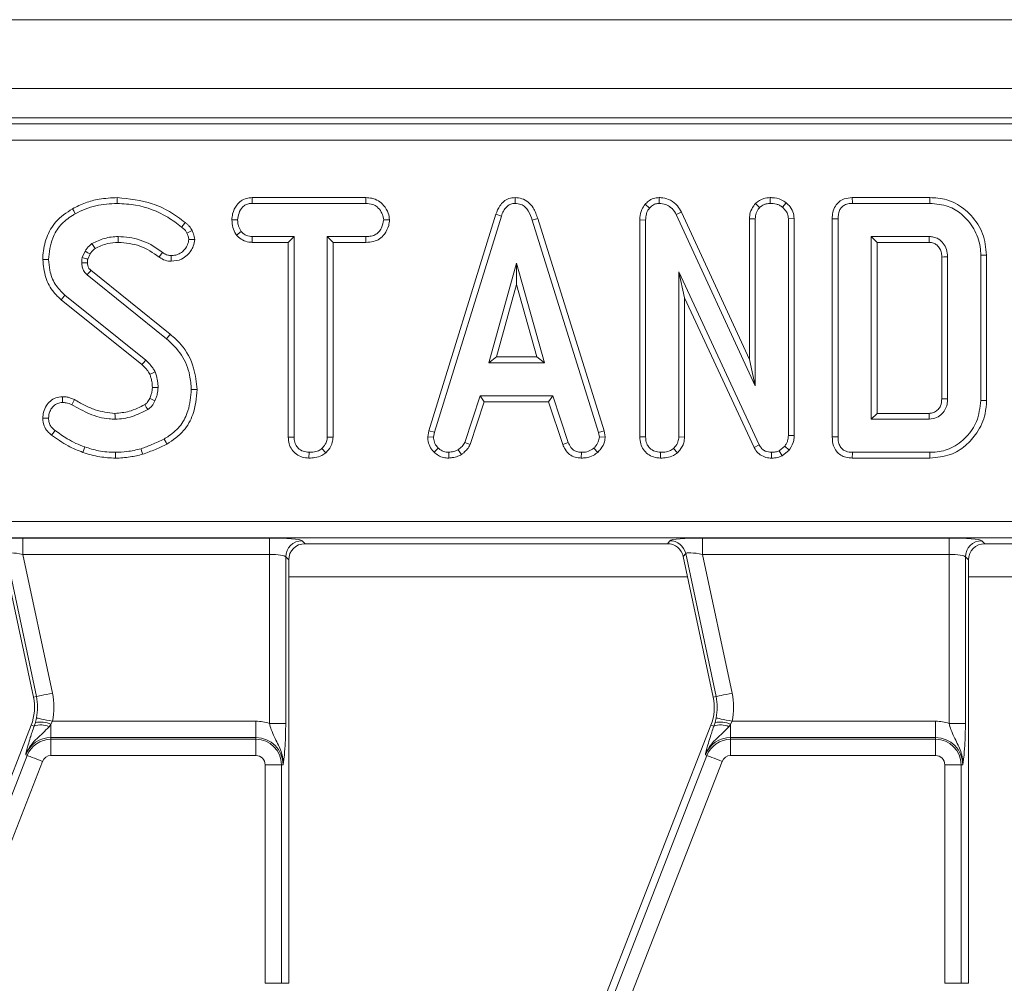
# Model space of a CAD drawing. Units: millimetres. Extents: x -492 to 5581, y -16 to 1848.
# Drawn here: x 604 to 664, y 618 to 677 of the extents above; entities that cross this region are included whole.
import ezdxf

# ---------------------------------------------------------------- set-up
doc = ezdxf.new("R2010")
doc.units = ezdxf.units.MM
doc.header["$LTSCALE"] = 5

msp = doc.modelspace()

# ---------------------------------------------------------------- linework, layer by layer
at = {"color": 7, "linetype": 'Continuous', "lineweight": 15}
for p, q in [((952.898, 676.719), (453.898, 676.719)), ((952.898, 672.519), (453.898, 672.519)), ((853.84, 670.719), (552.957, 670.719)), ((553.315, 670.361), (853.482, 670.361)), ((853.482, 669.365), (553.315, 669.365)), ((618.167, 665.853), (618.177, 665.5)), ((625.108, 665.853), (618.167, 665.853)), ((625.108, 665.853), (625.1, 665.5)), ((634.216, 665.854), (634.218, 665.5)), ((643.016, 665.853), (643.025, 665.5)), ((649.792, 665.853), (649.794, 665.5)), ((650.77, 665.544), (650.548, 665.269)), ((659.553, 665.853), (654.809, 665.853)), ((618.177, 665.5), (625.1, 665.5)), ((642.165, 665.449), (642.43, 665.215)), ((644.379, 664.973), (644.064, 664.813)), ((648.529, 655.961), (644.379, 664.973)), ((648.896, 665.495), (649.148, 665.244)), ((654.816, 665.5), (659.548, 665.5)), ((616.927, 664.489), (617.28, 664.487)), ((626.553, 664.488), (626.199, 664.487)), ((633.047, 664.84), (628.956, 651.613)), ((629.299, 651.53), (633.382, 664.728)), ((633.047, 664.84), (633.382, 664.728)), ((635.601, 664.569), (635.263, 664.468)), ((635.263, 664.468), (639.308, 651.517)), ((639.65, 651.604), (635.601, 664.569)), ((641.84, 664.491), (641.84, 651.237)), ((641.84, 664.491), (642.192, 664.484)), ((642.192, 651.242), (642.192, 664.484)), ((644.064, 664.813), (648.882, 654.352)), ((648.529, 664.564), (648.529, 655.961)), ((648.529, 664.564), (648.882, 664.557)), ((648.882, 654.352), (648.882, 664.557)), ((651.261, 664.571), (650.909, 664.56)), ((650.909, 664.56), (650.909, 651.324)), ((651.261, 651.318), (651.261, 664.571)), ((653.586, 664.561), (653.586, 651.237)), ((653.939, 651.242), (653.939, 664.557)), ((617.211, 663.559), (617.489, 663.781)), ((618.164, 663.121), (618.173, 663.473)), ((618.164, 663.121), (620.373, 663.121)), ((620.726, 663.473), (618.173, 663.473)), ((620.373, 663.121), (620.726, 663.473)), ((620.373, 663.121), (620.373, 651.228)), ((620.726, 651.232), (620.726, 663.473)), ((625.103, 663.473), (622.753, 663.473)), ((622.753, 663.473), (622.753, 651.232)), ((623.106, 663.121), (622.753, 663.473)), ((623.106, 663.121), (625.109, 663.121)), ((623.106, 651.223), (623.106, 663.121)), ((625.109, 663.121), (625.103, 663.473)), ((659.513, 663.473), (655.966, 663.473)), ((655.966, 663.473), (655.966, 652.325)), ((656.319, 663.121), (655.966, 663.473)), ((656.319, 663.121), (659.504, 663.121)), ((656.319, 652.677), (656.319, 663.121)), ((607.963, 662.59), (607.785, 662.194)), ((608.127, 662.094), (608.271, 662.414)), ((660.276, 662.226), (660.276, 653.571)), ((660.628, 653.566), (660.628, 662.232)), ((662.655, 662.34), (662.655, 653.459)), ((663.008, 653.455), (663.008, 662.343)), ((613.164, 657.511), (608.324, 661.412)), ((634.313, 661.852), (632.615, 655.771)), ((634.313, 660.54), (634.313, 661.852)), ((636.011, 655.771), (634.313, 661.852)), ((649.132, 650.747), (644.219, 661.323)), ((644.572, 659.727), (644.219, 661.323)), ((644.219, 661.323), (644.219, 651.235)), ((608.096, 661.142), (612.942, 657.237)), ((633.08, 656.123), (634.313, 660.54)), ((634.313, 660.54), (635.546, 656.123)), ((606.507, 659.619), (611.435, 655.655)), ((611.668, 655.92), (606.731, 659.891)), ((644.572, 659.727), (648.818, 650.586)), ((644.572, 651.226), (644.572, 659.727)), ((633.08, 656.123), (632.615, 655.771)), ((635.546, 656.123), (633.08, 656.123)), ((635.546, 656.123), (636.011, 655.771)), ((648.529, 655.961), (648.882, 654.352)), ((632.615, 655.771), (636.011, 655.771)), ((632.08, 653.744), (631.146, 650.903)), ((636.52, 653.744), (632.08, 653.744)), ((632.335, 653.391), (632.08, 653.744)), ((636.265, 653.391), (636.52, 653.744)), ((637.455, 650.906), (636.52, 653.744)), ((631.474, 650.772), (632.335, 653.391)), ((632.335, 653.391), (636.265, 653.391)), ((636.265, 653.391), (637.126, 650.775)), ((656.319, 652.677), (655.966, 652.325)), ((655.966, 652.325), (659.513, 652.325)), ((659.503, 652.677), (656.319, 652.677)), ((620.373, 651.228), (620.726, 651.232)), ((623.106, 651.223), (622.753, 651.232)), ((628.956, 651.613), (628.891, 651.251)), ((628.891, 651.251), (629.245, 651.229)), ((628.956, 651.613), (629.299, 651.53)), ((629.245, 651.229), (629.299, 651.53)), ((639.65, 651.604), (639.308, 651.517)), ((639.308, 651.517), (639.365, 651.229)), ((639.72, 651.252), (639.365, 651.229)), ((639.72, 651.252), (639.65, 651.604)), ((641.84, 651.237), (642.192, 651.242)), ((644.572, 651.226), (644.219, 651.235)), ((651.261, 651.318), (650.909, 651.324)), ((622.664, 650.269), (622.424, 650.529)), ((629.288, 650.304), (629.53, 650.561)), ((631.474, 650.772), (631.146, 650.903)), ((637.126, 650.775), (637.455, 650.906)), ((639.265, 650.294), (639.026, 650.554)), ((644.134, 650.269), (643.893, 650.529)), ((648.818, 650.586), (649.132, 650.747)), ((650.69, 650.668), (650.351, 650.396)), ((650.953, 650.427), (650.69, 650.668)), ((621.636, 649.945), (621.638, 650.298)), ((630.184, 649.944), (630.167, 650.298)), ((630.945, 650.159), (630.747, 650.453)), ((638.262, 649.945), (638.269, 650.298)), ((643.102, 649.945), (643.105, 650.298)), ((649.877, 649.945), (649.882, 650.298)), ((650.534, 650.09), (650.351, 650.396)), ((650.534, 650.09), (650.953, 650.427)), ((654.809, 649.945), (659.553, 649.945)), ((659.548, 650.298), (654.816, 650.298)), ((556.001, 646.073), (850.796, 646.073)), ((850.796, 645.077), (556.001, 645.077)), ((604.168, 645.061), (619.22, 645.061)), ((604.168, 644.065), (604.168, 645.061)), ((619.22, 644.065), (619.22, 645.061)), ((621.212, 644.902), (621.395, 644.719)), ((621.395, 644.719), (643.517, 644.719)), ((643.517, 644.719), (643.665, 644.902)), ((645.668, 645.061), (660.72, 645.061)), ((645.668, 644.065), (645.668, 645.061)), ((660.72, 644.065), (660.72, 645.061)), ((662.712, 644.902), (662.895, 644.719)), ((662.895, 644.719), (685.017, 644.719)), ((602.991, 643.93), (604.816, 635.348)), ((604.994, 635.386), (603.139, 644.113)), ((619.22, 644.065), (604.168, 644.065)), ((604.168, 644.065), (605.969, 635.593)), ((619.22, 633.743), (619.22, 644.065)), ((620.216, 643.905), (620.216, 633.743)), ((620.398, 643.723), (620.216, 643.905)), ((644.639, 644.113), (644.491, 643.93)), ((644.491, 643.93), (646.316, 635.348)), ((646.494, 635.386), (644.639, 644.113)), ((660.72, 644.065), (645.668, 644.065)), ((645.668, 644.065), (647.469, 635.593)), ((660.72, 633.743), (660.72, 644.065)), ((661.716, 643.905), (661.716, 633.743)), ((661.898, 643.723), (661.716, 643.905)), ((620.398, 617.869), (620.398, 643.723)), ((661.898, 617.869), (661.898, 643.723)), ((620.398, 642.695), (644.754, 642.695)), ((661.898, 642.695), (686.254, 642.695)), ((604.994, 635.386), (604.816, 635.348)), ((646.494, 635.386), (646.316, 635.348)), ((604.856, 633.566), (604.929, 633.799)), ((604.929, 633.799), (604.997, 634.076)), ((605.883, 633.691), (605.768, 633.537)), ((605.972, 633.873), (605.883, 633.691)), ((605.883, 633.691), (605.883, 632.877)), ((605.972, 633.873), (618.398, 633.873)), ((618.398, 632.877), (618.398, 633.873)), ((620.216, 633.743), (619.22, 633.743)), ((646.356, 633.566), (646.429, 633.799)), ((646.429, 633.799), (646.497, 634.076)), ((647.383, 633.691), (647.268, 633.537)), ((647.472, 633.873), (647.383, 633.691)), ((647.383, 633.691), (647.383, 632.877)), ((647.472, 633.873), (659.898, 633.873)), ((659.898, 632.877), (659.898, 633.873)), ((661.716, 633.743), (660.72, 633.743)), ((604.677, 633.636), (589.344, 594.227)), ((604.856, 633.566), (604.677, 633.636)), ((646.177, 633.636), (630.844, 594.227)), ((646.356, 633.566), (646.177, 633.636)), ((605.883, 632.774), (605.883, 632.877)), ((618.398, 632.877), (605.883, 632.877)), ((605.883, 631.778), (605.883, 632.774)), ((605.883, 632.774), (618.398, 632.774)), ((618.398, 632.774), (618.398, 632.877)), ((618.398, 631.778), (618.398, 632.774)), ((647.383, 632.774), (647.383, 632.877)), ((659.898, 632.877), (647.383, 632.877)), ((647.383, 631.778), (647.383, 632.774)), ((647.383, 632.774), (659.898, 632.774)), ((659.898, 632.774), (659.898, 632.877)), ((659.898, 631.778), (659.898, 632.774)), ((589.312, 592.917), (604.433, 631.783)), ((605.362, 631.422), (590.24, 592.556)), ((604.433, 631.783), (604.338, 631.82)), ((618.398, 631.778), (605.883, 631.778)), ((630.812, 592.917), (645.933, 631.783)), ((646.862, 631.422), (631.74, 592.556)), ((645.933, 631.783), (645.838, 631.82)), ((659.898, 631.778), (647.383, 631.778)), ((618.957, 617.869), (618.957, 631.219)), ((619.953, 631.219), (618.957, 631.219)), ((619.953, 631.219), (619.953, 617.869)), ((619.953, 631.219), (620.056, 631.219)), ((660.457, 617.869), (660.457, 631.219)), ((661.453, 631.219), (660.457, 631.219)), ((661.453, 631.219), (661.453, 617.869)), ((661.453, 631.219), (661.556, 631.219)), ((619.953, 617.869), (618.957, 617.869)), ((619.953, 617.869), (620.398, 617.869)), ((661.453, 617.869), (660.457, 617.869)), ((661.453, 617.869), (661.898, 617.869))]:
    msp.add_line(p, q, dxfattribs=at)
at = {"color": 7, "linetype": 'Continuous', "lineweight": 15, "flags": 128}
for points in [[(609.933, 665.853), (609.933, 665.772), (609.933, 665.656), (609.933, 665.5)], [(654.809, 665.853), (654.811, 665.756), (654.814, 665.628), (654.816, 665.5)], [(659.553, 665.853), (659.552, 665.772), (659.55, 665.656), (659.548, 665.5)], [(607.197, 665.176), (607.274, 665.037), (607.367, 664.867)], [(614.082, 664.331), (613.967, 664.188), (613.86, 664.056)], [(653.586, 664.561), (653.683, 664.56), (653.811, 664.558), (653.939, 664.557)], [(614.498, 663.842), (614.333, 663.763), (614.18, 663.689)], [(609.991, 663.121), (609.99, 663.232), (609.99, 663.353), (609.99, 663.473)], [(614.658, 663.289), (614.561, 663.288), (614.432, 663.287), (614.304, 663.287)], [(659.504, 663.121), (659.507, 663.246), (659.513, 663.473)], [(608.271, 662.414), (608.141, 662.488), (607.963, 662.59)], [(608.572, 662.741), (608.494, 662.868), (608.387, 663.043)], [(612.493, 662.221), (612.56, 662.315), (612.629, 662.411), (612.698, 662.507)], [(605.383, 662.071), (605.542, 662.071), (605.736, 662.07)], [(613.225, 661.964), (613.225, 662.072), (613.226, 662.195), (613.227, 662.317)], [(660.276, 662.226), (660.4, 662.228), (660.628, 662.232)], [(663.008, 662.343), (662.927, 662.342), (662.81, 662.341), (662.655, 662.34)], [(608.116, 661.882), (608.067, 661.88), (607.915, 661.875), (607.763, 661.871)], [(606.507, 659.619), (606.608, 659.741), (606.731, 659.891)], [(613.164, 657.511), (613.113, 657.448), (613.039, 657.358), (612.942, 657.237)], [(611.435, 655.655), (611.518, 655.749), (611.668, 655.92)], [(611.917, 655.063), (612.033, 655.113), (612.242, 655.204)], [(612.073, 654.262), (612.19, 654.263), (612.308, 654.265), (612.425, 654.266)], [(614.805, 654.132), (614.647, 654.131), (614.452, 654.13)], [(606.581, 653.691), (606.582, 653.587), (606.584, 653.463), (606.585, 653.338)], [(607.31, 653.519), (607.253, 653.407), (607.149, 653.205)], [(611.912, 653.581), (611.971, 653.554), (612.102, 653.494), (612.232, 653.433)], [(660.276, 653.571), (660.395, 653.57), (660.512, 653.568), (660.628, 653.566)], [(663.008, 653.455), (662.849, 653.456), (662.655, 653.459)], [(605.383, 652.382), (605.487, 652.383), (605.612, 652.384), (605.736, 652.385)], [(609.791, 652.678), (609.794, 652.519), (609.797, 652.325)], [(659.503, 652.677), (659.507, 652.558), (659.51, 652.441), (659.513, 652.325)], [(605.922, 651.348), (605.999, 651.452), (606.132, 651.631)], [(612.962, 650.8), (612.909, 650.894), (612.85, 651.001), (612.79, 651.109)], [(653.586, 651.237), (653.687, 651.239), (653.813, 651.24), (653.939, 651.242)], [(607.837, 650.294), (607.889, 650.444), (607.953, 650.627)], [(611.481, 650.178), (611.451, 650.281), (611.415, 650.398), (611.38, 650.516)], [(609.827, 649.945), (609.827, 650.062), (609.828, 650.18), (609.828, 650.298)], [(654.809, 649.945), (654.811, 650.046), (654.814, 650.172), (654.816, 650.298)], [(659.553, 649.945), (659.551, 650.104), (659.548, 650.298)], [(605.969, 635.593), (605.788, 635.554), (605.614, 635.517), (605.452, 635.483), (605.308, 635.452), (605.186, 635.426), (605.091, 635.406), (605.027, 635.392), (604.994, 635.386)], [(647.469, 635.593), (647.288, 635.554), (647.114, 635.517), (646.952, 635.483), (646.808, 635.452), (646.686, 635.426), (646.591, 635.406), (646.527, 635.392), (646.494, 635.386)], [(605.972, 633.873), (605.792, 633.91), (605.617, 633.947), (605.455, 633.98), (605.311, 634.01), (605.189, 634.036), (605.094, 634.056), (605.029, 634.069), (604.997, 634.076)], [(647.472, 633.873), (647.292, 633.91), (647.117, 633.947), (646.955, 633.98), (646.811, 634.01), (646.689, 634.036), (646.594, 634.056), (646.529, 634.069), (646.497, 634.076)], [(605.362, 631.422), (605.19, 631.489), (605.024, 631.553), (604.87, 631.613), (604.732, 631.667), (604.616, 631.712), (604.526, 631.747), (604.464, 631.771), (604.433, 631.783)], [(646.862, 631.422), (646.69, 631.489), (646.524, 631.553), (646.37, 631.613), (646.232, 631.667), (646.116, 631.712), (646.026, 631.747), (645.964, 631.771), (645.933, 631.783)]]:
    msp.add_lwpolyline(points, dxfattribs=at)
at = {"color": 7, "linetype": 'Continuous', "lineweight": 15}
for centre, radius, start, end in [((837.539, 467.404), 300.297, 139.75543, 139.82273), ((387.275, 520.479), 260.663, 30.53375, 30.61137), ((621.221, 643.897), 1.005, 90.50842, 179.49158), ((643.658, 643.897), 1.005, 12.39376, 89.60624), ((662.721, 643.897), 1.005, 90.508, 179.492), ((601.881, 634.724), 4.179, 348.25112, 12), ((643.381, 634.724), 4.179, 348.25112, 12), ((601.881, 634.724), 3, 338.74005, 12), ((601.881, 634.724), 3.183, 348.25112, 12), ((643.381, 634.724), 3, 338.74005, 12), ((643.381, 634.724), 3.183, 348.25112, 12), ((605.282, 632.583), 1.071, 62.98489, 113.39119), ((605.216, 632.057), 1.765, 67.79445, 99.3311), ((618.398, 631.219), 2.654, 71.97472, 90), ((646.782, 632.583), 1.071, 62.98495, 113.39113), ((646.716, 632.057), 1.765, 67.79436, 99.33115), ((659.898, 631.219), 2.654, 71.97472, 90), ((605.883, 631.219), 1.658, 90, 158.74005), ((605.883, 631.219), 1.555, 90, 158.74005), ((618.398, 631.219), 1.658, 0, 90), ((618.398, 631.219), 1.555, 0, 90), ((647.383, 631.219), 1.658, 90, 158.74005), ((647.383, 631.219), 1.555, 90, 158.74005), ((659.898, 631.219), 1.658, 0, 90), ((659.898, 631.219), 1.555, 0, 90), ((605.883, 631.219), 0.559, 90, 158.74005), ((618.398, 631.219), 0.559, 0, 90), ((647.383, 631.219), 0.559, 90, 158.74005), ((659.898, 631.219), 0.559, 0, 90)]:
    msp.add_arc(centre, radius, start, end, dxfattribs=at)
for centre, major_axis, ratio, start_param, end_param in [((604.205, 644.886), (2.045, -0.003), 0.085548, 1.589118, 3.072648), ((619.22, 644.886), (2, 0), 0.087489, 0.087266, 1.570796), ((621.402, 643.715), (-0.712, 0.712), 0.992433, 5.501585, 7.064785), ((643.511, 643.715), (-0.633, -0.782), 0.993723, 2.463992, 3.819193), ((645.705, 644.886), (2.045, -0.003), 0.085548, 1.589118, 3.072648), ((660.72, 644.886), (2, 0), 0.087489, 0.087266, 1.570796), ((662.902, 643.715), (-0.712, 0.712), 0.992433, 5.501585, 7.064785), ((604.205, 643.89), (1.067, -0.219), 0.150866, 1.636615, 3.120145), ((619.22, 643.89), (1, 0), 0.174977, 0.087266, 1.570796), ((645.705, 643.89), (1.067, -0.219), 0.150866, 1.636615, 3.120145), ((660.72, 643.89), (1, 0), 0.174977, 0.087266, 1.570796)]:
    msp.add_ellipse(centre, major_axis=major_axis, ratio=ratio, start_param=start_param, end_param=end_param, dxfattribs=at)
for points, knots in [([(609.933, 665.853), (609.561, 665.835), (608.901, 665.802), (607.976, 665.558), (607.457, 665.304), (607.197, 665.176)], [0, 0, 0, 0, 0.391638, 0.695023, 1, 1, 1, 1]), ([(614.082, 664.331), (613.768, 664.564), (613.146, 665.027), (611.769, 665.661), (610.659, 665.777), (609.933, 665.853)], [0, 0, 0, 0, 0.2607496, 0.5169112, 1, 1, 1, 1]), ([(618.167, 665.853), (618.049, 665.844), (617.811, 665.827), (617.476, 665.672), (617.168, 665.351), (616.964, 664.938), (616.937, 664.614), (616.927, 664.489)], [0, 0, 0, 0, 0.172788, 0.348441, 0.524715, 0.817632, 1, 1, 1, 1]), ([(626.553, 664.488), (626.535, 664.63), (626.496, 664.955), (626.234, 665.357), (625.892, 665.678), (625.501, 665.829), (625.234, 665.845), (625.108, 665.853)], [0, 0, 0, 0, 0.19401, 0.44262, 0.63517, 0.828042, 1, 1, 1, 1]), ([(634.216, 665.854), (634.09, 665.842), (633.842, 665.819), (633.519, 665.626), (633.23, 665.304), (633.117, 665.016), (633.047, 664.84)], [0, 0, 0, 0, 0.227846, 0.445003, 0.661229, 1, 1, 1, 1]), ([(635.601, 664.569), (635.523, 664.8), (635.397, 665.172), (635.044, 665.591), (634.653, 665.815), (634.359, 665.847), (634.217, 665.854), (634.216, 665.854)], [0, 0, 0, 0, 0.354566, 0.572186, 0.790742, 0.999481, 1, 1, 1, 1]), ([(643.016, 665.853), (642.9, 665.843), (642.664, 665.822), (642.371, 665.662), (642.226, 665.512), (642.165, 665.449)], [0, 0, 0, 0, 0.357207, 0.72672, 1, 1, 1, 1]), ([(644.379, 664.973), (644.303, 665.101), (644.134, 665.388), (643.742, 665.707), (643.332, 665.844), (643.095, 665.851), (643.016, 665.853)], [0, 0, 0, 0, 0.2599581, 0.5831297, 0.8622488, 1, 1, 1, 1]), ([(649.792, 665.853), (649.66, 665.843), (649.339, 665.818), (649.058, 665.623), (648.904, 665.5), (648.896, 665.495)], [0, 0, 0, 0, 0.398724, 0.971739, 1, 1, 1, 1]), ([(650.77, 665.544), (650.675, 665.608), (650.417, 665.782), (650.062, 665.842), (649.83, 665.852), (649.792, 665.853)], [0, 0, 0, 0, 0.328408, 0.890674, 1, 1, 1, 1]), ([(651.261, 664.571), (651.245, 664.714), (651.212, 665.007), (650.999, 665.33), (650.83, 665.488), (650.77, 665.544)], [0, 0, 0, 0, 0.380447, 0.779975, 1, 1, 1, 1]), ([(654.809, 665.853), (654.637, 665.839), (654.349, 665.815), (653.988, 665.617), (653.743, 665.33), (653.604, 664.961), (653.592, 664.691), (653.586, 664.561)], [0, 0, 0, 0, 0.254579, 0.426054, 0.598321, 0.806485, 1, 1, 1, 1]), ([(663.008, 662.343), (662.96, 662.789), (662.866, 663.673), (662.13, 664.784), (661.169, 665.556), (660.243, 665.828), (659.716, 665.847), (659.553, 665.853)], [0, 0, 0, 0, 0.243691, 0.482741, 0.710169, 0.910355, 1, 1, 1, 1]), ([(607.197, 665.176), (606.83, 664.934), (606.15, 664.485), (605.573, 663.43), (605.397, 662.616), (605.386, 662.161), (605.383, 662.071)], [0, 0, 0, 0, 0.345147, 0.638082, 0.928818, 1, 1, 1, 1]), ([(607.367, 664.867), (607.567, 664.967), (607.968, 665.168), (608.823, 665.43), (609.49, 665.473), (609.933, 665.5)], [0, 0, 0, 0, 0.251422, 0.503451, 1, 1, 1, 1]), ([(609.933, 665.5), (610.307, 665.478), (611.379, 665.413), (612.747, 664.89), (613.583, 664.264), (613.86, 664.056)], [0, 0, 0, 0, 0.26422, 0.755971, 1, 1, 1, 1]), ([(617.28, 664.487), (617.299, 664.628), (617.336, 664.911), (617.523, 665.239), (617.763, 665.423), (617.975, 665.49), (618.114, 665.497), (618.177, 665.5)], [0, 0, 0, 0, 0.283184, 0.566077, 0.721578, 0.876181, 1, 1, 1, 1]), ([(625.1, 665.5), (625.248, 665.49), (625.497, 665.472), (625.836, 665.277), (626.046, 665), (626.18, 664.72), (626.194, 664.549), (626.199, 664.487)], [0, 0, 0, 0, 0.265189, 0.448, 0.689715, 0.887147, 1, 1, 1, 1]), ([(633.382, 664.728), (633.421, 664.831), (633.498, 665.038), (633.674, 665.288), (633.898, 665.448), (634.083, 665.493), (634.19, 665.499), (634.218, 665.5)], [0, 0, 0, 0, 0.269928, 0.542196, 0.736491, 0.931499, 1, 1, 1, 1]), ([(634.218, 665.5), (634.34, 665.489), (634.565, 665.467), (634.844, 665.285), (635.1, 664.961), (635.198, 664.666), (635.263, 664.468)], [0, 0, 0, 0, 0.229182, 0.419472, 0.609695, 1, 1, 1, 1]), ([(642.165, 665.449), (642.09, 665.347), (641.912, 665.106), (641.85, 664.755), (641.842, 664.538), (641.84, 664.491)], [0, 0, 0, 0, 0.366157, 0.862208, 1, 1, 1, 1]), ([(642.192, 664.484), (642.201, 664.608), (642.213, 664.799), (642.3, 665.05), (642.386, 665.159), (642.43, 665.215)], [0, 0, 0, 0, 0.472983, 0.728928, 1, 1, 1, 1]), ([(642.43, 665.215), (642.503, 665.291), (642.637, 665.428), (642.864, 665.489), (642.987, 665.498), (643.025, 665.5)], [0, 0, 0, 0, 0.456278, 0.830485, 1, 1, 1, 1]), ([(643.025, 665.5), (643.161, 665.487), (643.411, 665.463), (643.764, 665.254), (643.954, 665.011), (644.046, 664.846), (644.064, 664.813)], [0, 0, 0, 0, 0.307423, 0.568817, 0.91326, 1, 1, 1, 1]), ([(648.896, 665.495), (648.86, 665.449), (648.726, 665.282), (648.565, 664.971), (648.54, 664.69), (648.529, 664.564)], [0, 0, 0, 0, 0.173002, 0.631143, 1, 1, 1, 1]), ([(648.882, 664.557), (648.894, 664.675), (648.919, 664.912), (649.057, 665.129), (649.139, 665.233), (649.148, 665.244)], [0, 0, 0, 0, 0.470494, 0.942568, 1, 1, 1, 1]), ([(649.148, 665.244), (649.237, 665.312), (649.375, 665.418), (649.604, 665.49), (649.73, 665.497), (649.794, 665.5)], [0, 0, 0, 0, 0.4708976, 0.7294252, 1, 1, 1, 1]), ([(649.794, 665.5), (649.922, 665.492), (650.118, 665.48), (650.373, 665.389), (650.489, 665.31), (650.548, 665.269)], [0, 0, 0, 0, 0.4775536, 0.7334, 1, 1, 1, 1]), ([(650.548, 665.269), (650.638, 665.18), (650.796, 665.023), (650.897, 664.759), (650.905, 664.612), (650.909, 664.56)], [0, 0, 0, 0, 0.459671, 0.809994, 1, 1, 1, 1]), ([(653.939, 664.557), (653.951, 664.732), (653.967, 664.984), (654.14, 665.269), (654.345, 665.42), (654.582, 665.491), (654.748, 665.498), (654.816, 665.5)], [0, 0, 0, 0, 0.351612, 0.50629, 0.662048, 0.860301, 1, 1, 1, 1]), ([(659.548, 665.5), (659.93, 665.467), (660.625, 665.406), (661.574, 664.835), (662.28, 663.98), (662.627, 663.067), (662.649, 662.506), (662.655, 662.34)], [0, 0, 0, 0, 0.230838, 0.421044, 0.657823, 0.89852, 1, 1, 1, 1]), ([(605.736, 662.07), (605.783, 662.517), (605.861, 663.276), (606.432, 664.209), (606.983, 664.638), (607.308, 664.832), (607.367, 664.867)], [0, 0, 0, 0, 0.391561, 0.665722, 0.939168, 1, 1, 1, 1]), ([(614.498, 663.842), (614.447, 663.932), (614.368, 664.072), (614.213, 664.224), (614.125, 664.295), (614.082, 664.331)], [0, 0, 0, 0, 0.477146, 0.737835, 1, 1, 1, 1]), ([(616.927, 664.489), (616.939, 664.334), (616.963, 664.032), (617.105, 663.729), (617.197, 663.582), (617.211, 663.559)], [0, 0, 0, 0, 0.470435, 0.917305, 1, 1, 1, 1]), ([(617.489, 663.781), (617.432, 663.886), (617.345, 664.048), (617.287, 664.292), (617.283, 664.421), (617.28, 664.487)], [0, 0, 0, 0, 0.479635, 0.736829, 1, 1, 1, 1]), ([(626.199, 664.487), (626.165, 664.323), (626.109, 664.05), (625.907, 663.738), (625.651, 663.554), (625.376, 663.483), (625.183, 663.476), (625.103, 663.473)], [0, 0, 0, 0, 0.298916, 0.498222, 0.653228, 0.855914, 1, 1, 1, 1]), ([(625.109, 663.121), (625.267, 663.129), (625.559, 663.145), (625.964, 663.315), (626.298, 663.655), (626.506, 664.067), (626.541, 664.377), (626.553, 664.488)], [0, 0, 0, 0, 0.212529, 0.3949, 0.578554, 0.849789, 1, 1, 1, 1]), ([(613.86, 664.056), (613.901, 664.023), (613.984, 663.956), (614.101, 663.839), (614.153, 663.739), (614.18, 663.689)], [0, 0, 0, 0, 0.319018, 0.652727, 1, 1, 1, 1]), ([(614.658, 663.289), (614.652, 663.35), (614.639, 663.469), (614.591, 663.657), (614.531, 663.776), (614.498, 663.842)], [0, 0, 0, 0, 0.315831, 0.616901, 1, 1, 1, 1]), ([(618.173, 663.473), (618.054, 663.484), (617.815, 663.506), (617.601, 663.669), (617.503, 663.767), (617.489, 663.781)], [0, 0, 0, 0, 0.458262, 0.922472, 1, 1, 1, 1]), ([(609.99, 663.473), (609.849, 663.468), (609.566, 663.458), (609.016, 663.339), (608.638, 663.161), (608.387, 663.043)], [0, 0, 0, 0, 0.252794, 0.506211, 1, 1, 1, 1]), ([(608.572, 662.741), (608.69, 662.801), (608.934, 662.925), (609.408, 663.079), (609.77, 663.105), (609.991, 663.121)], [0, 0, 0, 0, 0.268082, 0.55437, 1, 1, 1, 1]), ([(612.698, 662.507), (612.461, 662.674), (611.844, 663.108), (610.895, 663.432), (610.211, 663.463), (609.99, 663.473)], [0, 0, 0, 0, 0.296988, 0.773447, 1, 1, 1, 1]), ([(609.991, 663.121), (610.445, 663.079), (611.357, 662.997), (612.113, 662.48), (612.493, 662.221)], [0, 0, 0, 0, 0.498231, 1, 1, 1, 1]), ([(613.225, 661.964), (613.444, 661.987), (613.809, 662.024), (614.279, 662.38), (614.582, 662.8), (614.637, 663.153), (614.658, 663.289)], [0, 0, 0, 0, 0.301851, 0.502535, 0.808714, 1, 1, 1, 1]), ([(614.304, 663.287), (614.283, 663.181), (614.227, 662.899), (613.98, 662.575), (613.653, 662.374), (613.41, 662.325), (613.269, 662.319), (613.227, 662.317)], [0, 0, 0, 0, 0.202108, 0.540747, 0.731212, 0.92066, 1, 1, 1, 1]), ([(614.18, 663.689), (614.212, 663.627), (614.261, 663.533), (614.292, 663.394), (614.3, 663.323), (614.304, 663.287)], [0, 0, 0, 0, 0.48904, 0.742708, 1, 1, 1, 1]), ([(617.211, 663.559), (617.251, 663.52), (617.385, 663.384), (617.662, 663.196), (617.965, 663.13), (618.133, 663.122), (618.164, 663.121)], [0, 0, 0, 0, 0.155618, 0.53325, 0.911731, 1, 1, 1, 1]), ([(659.504, 663.121), (659.594, 663.115), (659.761, 663.105), (659.992, 662.957), (660.169, 662.746), (660.265, 662.481), (660.272, 662.306), (660.276, 662.226)], [0, 0, 0, 0, 0.200675, 0.373807, 0.603921, 0.818223, 1, 1, 1, 1]), ([(660.628, 662.232), (660.616, 662.388), (660.593, 662.681), (660.382, 663.067), (660.1, 663.328), (659.791, 663.459), (659.599, 663.469), (659.513, 663.473)], [0, 0, 0, 0, 0.250014, 0.470817, 0.691607, 0.861783, 1, 1, 1, 1]), ([(608.387, 663.043), (608.325, 662.996), (608.21, 662.909), (608.076, 662.749), (608.001, 662.643), (607.963, 662.59)], [0, 0, 0, 0, 0.374629, 0.685825, 1, 1, 1, 1]), ([(608.271, 662.414), (608.313, 662.472), (608.379, 662.565), (608.482, 662.675), (608.544, 662.72), (608.572, 662.741)], [0, 0, 0, 0, 0.482395, 0.767005, 1, 1, 1, 1]), ([(613.227, 662.317), (613.154, 662.323), (612.988, 662.336), (612.815, 662.426), (612.718, 662.493), (612.698, 662.507)], [0, 0, 0, 0, 0.38311, 0.868609, 1, 1, 1, 1]), ([(605.383, 662.071), (605.422, 661.698), (605.494, 660.989), (605.937, 660.14), (606.347, 659.765), (606.507, 659.619)], [0, 0, 0, 0, 0.4025892, 0.7657949, 1, 1, 1, 1]), ([(606.731, 659.891), (606.517, 660.107), (606.089, 660.537), (605.791, 661.332), (605.752, 661.851), (605.736, 662.07)], [0, 0, 0, 0, 0.366514, 0.732441, 1, 1, 1, 1]), ([(607.785, 662.194), (607.781, 662.167), (607.773, 662.114), (607.763, 662.006), (607.763, 661.925), (607.763, 661.871)], [0, 0, 0, 0, 0.250558, 0.5012517, 1, 1, 1, 1]), ([(608.127, 662.094), (608.102, 662.101), (608.032, 662.121), (607.919, 662.155), (607.83, 662.181), (607.785, 662.194)], [0, 0, 0, 0, 0.219973, 0.60998, 1, 1, 1, 1]), ([(608.116, 661.882), (608.116, 661.905), (608.116, 661.956), (608.118, 662.027), (608.124, 662.074), (608.127, 662.094)], [0, 0, 0, 0, 0.334381, 0.717081, 1, 1, 1, 1]), ([(612.493, 662.221), (612.552, 662.18), (612.72, 662.065), (612.976, 661.978), (613.166, 661.968), (613.225, 661.964)], [0, 0, 0, 0, 0.27369, 0.776806, 1, 1, 1, 1]), ([(607.763, 661.871), (607.768, 661.79), (607.778, 661.628), (607.862, 661.382), (607.994, 661.232), (608.079, 661.157), (608.096, 661.142)], [0, 0, 0, 0, 0.29253, 0.587842, 0.91975, 1, 1, 1, 1]), ([(608.324, 661.412), (608.3, 661.432), (608.264, 661.465), (608.219, 661.511), (608.186, 661.558), (608.158, 661.616), (608.133, 661.694), (608.122, 661.784), (608.118, 661.85), (608.116, 661.882)], [0, 0, 0, 0, 0.174679, 0.269587, 0.364672, 0.495816, 0.62682, 0.821979, 1, 1, 1, 1]), ([(612.942, 657.237), (613.271, 656.921), (613.921, 656.297), (614.374, 655.155), (614.43, 654.422), (614.452, 654.13)], [0, 0, 0, 0, 0.381057, 0.753303, 1, 1, 1, 1]), ([(614.805, 654.132), (614.76, 654.574), (614.658, 655.558), (614.03, 656.748), (613.393, 657.309), (613.164, 657.511)], [0, 0, 0, 0, 0.3432586, 0.7640169, 1, 1, 1, 1]), ([(612.242, 655.204), (612.205, 655.272), (612.133, 655.409), (611.945, 655.653), (611.779, 655.813), (611.668, 655.92)], [0, 0, 0, 0, 0.251167, 0.5027694, 1, 1, 1, 1]), ([(611.435, 655.655), (611.487, 655.604), (611.594, 655.501), (611.771, 655.315), (611.864, 655.156), (611.917, 655.063)], [0, 0, 0, 0, 0.28193, 0.584318, 1, 1, 1, 1]), ([(611.917, 655.063), (611.94, 654.996), (611.989, 654.852), (612.057, 654.586), (612.067, 654.384), (612.073, 654.262)], [0, 0, 0, 0, 0.261506, 0.556423, 1, 1, 1, 1]), ([(612.425, 654.266), (612.421, 654.347), (612.413, 654.507), (612.372, 654.826), (612.294, 655.053), (612.242, 655.204)], [0, 0, 0, 0, 0.251581, 0.503454, 1, 1, 1, 1]), ([(612.073, 654.262), (612.069, 654.194), (612.062, 654.052), (612.004, 653.823), (611.945, 653.668), (611.912, 653.581)], [0, 0, 0, 0, 0.2922304, 0.6043301, 1, 1, 1, 1]), ([(612.232, 653.433), (612.26, 653.501), (612.316, 653.636), (612.394, 653.913), (612.413, 654.126), (612.425, 654.266)], [0, 0, 0, 0, 0.255129, 0.510476, 1, 1, 1, 1]), ([(614.452, 654.13), (614.415, 653.692), (614.348, 652.927), (613.855, 651.924), (613.267, 651.403), (612.889, 651.17), (612.79, 651.109)], [0, 0, 0, 0, 0.3619146, 0.6320128, 0.9030778, 1, 1, 1, 1]), ([(612.962, 650.8), (613.328, 651.047), (614.013, 651.509), (614.675, 652.72), (614.758, 653.616), (614.805, 654.132)], [0, 0, 0, 0, 0.328019, 0.613604, 1, 1, 1, 1]), ([(606.581, 653.691), (606.441, 653.678), (606.175, 653.653), (605.838, 653.441), (605.576, 653.141), (605.411, 652.774), (605.392, 652.504), (605.383, 652.382)], [0, 0, 0, 0, 0.211645, 0.401628, 0.590284, 0.813933, 1, 1, 1, 1]), ([(607.31, 653.519), (607.235, 653.553), (607.097, 653.616), (606.852, 653.68), (606.681, 653.687), (606.581, 653.691)], [0, 0, 0, 0, 0.3260703, 0.6021753, 1, 1, 1, 1]), ([(609.791, 652.678), (609.383, 652.724), (608.734, 652.798), (607.927, 653.171), (607.515, 653.404), (607.31, 653.519)], [0, 0, 0, 0, 0.462631, 0.733478, 1, 1, 1, 1]), ([(611.912, 653.581), (611.891, 653.541), (611.848, 653.457), (611.756, 653.323), (611.665, 653.252), (611.612, 653.212)], [0, 0, 0, 0, 0.282112, 0.591424, 1, 1, 1, 1]), ([(660.276, 653.571), (660.264, 653.419), (660.247, 653.177), (660.056, 652.905), (659.844, 652.734), (659.642, 652.684), (659.527, 652.679), (659.503, 652.677)], [0, 0, 0, 0, 0.338869, 0.539595, 0.739072, 0.94562, 1, 1, 1, 1]), ([(659.513, 652.325), (659.665, 652.342), (659.957, 652.376), (660.299, 652.638), (660.524, 652.956), (660.619, 653.28), (660.626, 653.484), (660.628, 653.566)], [0, 0, 0, 0, 0.243315, 0.465534, 0.670514, 0.867553, 1, 1, 1, 1]), ([(605.736, 652.385), (605.75, 652.521), (605.776, 652.767), (605.967, 653.071), (606.209, 653.279), (606.438, 653.329), (606.558, 653.336), (606.585, 653.338)], [0, 0, 0, 0, 0.286613, 0.515824, 0.74567, 0.94184, 1, 1, 1, 1]), ([(606.585, 653.338), (606.663, 653.335), (606.799, 653.33), (606.988, 653.278), (607.095, 653.23), (607.149, 653.205)], [0, 0, 0, 0, 0.397827, 0.695376, 1, 1, 1, 1]), ([(607.149, 653.205), (607.506, 653.008), (608.222, 652.611), (609.143, 652.342), (609.675, 652.328), (609.797, 652.325)], [0, 0, 0, 0, 0.433781, 0.870766, 1, 1, 1, 1]), ([(611.612, 653.212), (611.462, 653.133), (611.155, 652.974), (610.554, 652.744), (610.084, 652.703), (609.791, 652.678)], [0, 0, 0, 0, 0.265975, 0.542199, 1, 1, 1, 1]), ([(609.797, 652.325), (609.973, 652.334), (610.325, 652.353), (611.01, 652.517), (611.48, 652.752), (611.792, 652.908)], [0, 0, 0, 0, 0.251608, 0.503896, 1, 1, 1, 1]), ([(611.792, 652.908), (611.879, 652.974), (612.014, 653.078), (612.148, 653.269), (612.204, 653.378), (612.232, 653.433)], [0, 0, 0, 0, 0.468997, 0.732231, 1, 1, 1, 1]), ([(662.655, 653.459), (662.603, 653.019), (662.507, 652.204), (661.803, 651.198), (660.922, 650.517), (660.098, 650.314), (659.656, 650.301), (659.548, 650.298)], [0, 0, 0, 0, 0.266331, 0.494232, 0.729752, 0.933726, 1, 1, 1, 1]), ([(659.553, 649.945), (659.98, 649.984), (660.762, 650.054), (661.749, 650.666), (662.495, 651.516), (662.946, 652.491), (662.991, 653.184), (663.008, 653.455)], [0, 0, 0, 0, 0.232405, 0.426657, 0.619941, 0.85122, 1, 1, 1, 1]), ([(605.383, 652.382), (605.398, 652.224), (605.426, 651.934), (605.641, 651.577), (605.832, 651.421), (605.922, 651.348)], [0, 0, 0, 0, 0.38942, 0.714545, 1, 1, 1, 1]), ([(606.132, 651.631), (606.07, 651.68), (605.945, 651.779), (605.803, 651.988), (605.747, 652.201), (605.739, 652.337), (605.736, 652.385)], [0, 0, 0, 0, 0.267917, 0.538626, 0.837193, 1, 1, 1, 1]), ([(605.922, 651.348), (606.085, 651.236), (606.414, 651.008), (607.026, 650.604), (607.527, 650.413), (607.837, 650.294)], [0, 0, 0, 0, 0.270515, 0.547337, 1, 1, 1, 1]), ([(607.953, 650.627), (607.767, 650.695), (607.393, 650.83), (606.785, 651.174), (606.377, 651.46), (606.132, 651.631)], [0, 0, 0, 0, 0.284759, 0.570225, 1, 1, 1, 1]), ([(612.79, 651.109), (612.667, 651.048), (612.422, 650.928), (611.952, 650.728), (611.602, 650.599), (611.38, 650.516)], [0, 0, 0, 0, 0.267814, 0.535647, 1, 1, 1, 1]), ([(620.373, 651.228), (620.383, 651.09), (620.401, 650.82), (620.573, 650.445), (620.863, 650.168), (621.227, 649.982), (621.497, 649.957), (621.636, 649.945)], [0, 0, 0, 0, 0.205206, 0.401641, 0.599275, 0.793444, 1, 1, 1, 1]), ([(621.638, 650.298), (621.517, 650.31), (621.273, 650.336), (620.987, 650.518), (620.797, 650.778), (620.731, 651.021), (620.727, 651.183), (620.726, 651.232)], [0, 0, 0, 0, 0.247596, 0.497997, 0.667806, 0.899367, 1, 1, 1, 1]), ([(622.753, 651.232), (622.744, 651.141), (622.723, 650.926), (622.576, 650.694), (622.458, 650.566), (622.424, 650.529)], [0, 0, 0, 0, 0.342622, 0.80696, 1, 1, 1, 1]), ([(622.664, 650.269), (622.72, 650.33), (622.891, 650.515), (623.073, 650.84), (623.097, 651.117), (623.106, 651.223)], [0, 0, 0, 0, 0.230831, 0.704477, 1, 1, 1, 1]), ([(628.891, 651.251), (628.894, 651.191), (628.903, 650.993), (628.985, 650.658), (629.168, 650.421), (629.278, 650.314), (629.288, 650.304)], [0, 0, 0, 0, 0.169988, 0.564784, 0.958162, 1, 1, 1, 1]), ([(629.53, 650.561), (629.453, 650.646), (629.296, 650.816), (629.254, 651.073), (629.246, 651.208), (629.245, 651.229)], [0, 0, 0, 0, 0.454955, 0.913787, 1, 1, 1, 1]), ([(639.365, 651.229), (639.35, 651.127), (639.317, 650.898), (639.152, 650.688), (639.045, 650.575), (639.026, 650.554)], [0, 0, 0, 0, 0.393489, 0.89009, 1, 1, 1, 1]), ([(639.265, 650.294), (639.331, 650.365), (639.506, 650.552), (639.69, 650.88), (639.711, 651.146), (639.72, 651.252)], [0, 0, 0, 0, 0.268271, 0.708347, 1, 1, 1, 1]), ([(641.84, 651.237), (641.849, 651.097), (641.866, 650.828), (642.034, 650.453), (642.318, 650.177), (642.682, 649.984), (642.957, 649.958), (643.102, 649.945)], [0, 0, 0, 0, 0.206317, 0.399429, 0.593672, 0.78543, 1, 1, 1, 1]), ([(643.105, 650.298), (642.983, 650.31), (642.739, 650.336), (642.454, 650.518), (642.263, 650.776), (642.198, 651.022), (642.194, 651.188), (642.192, 651.242)], [0, 0, 0, 0, 0.24612, 0.495034, 0.662527, 0.8898, 1, 1, 1, 1]), ([(644.219, 651.235), (644.209, 651.135), (644.184, 650.911), (644.032, 650.683), (643.921, 650.56), (643.893, 650.529)], [0, 0, 0, 0, 0.376194, 0.839937, 1, 1, 1, 1]), ([(644.134, 650.269), (644.181, 650.321), (644.343, 650.501), (644.534, 650.82), (644.561, 651.109), (644.572, 651.226)], [0, 0, 0, 0, 0.197567, 0.675421, 1, 1, 1, 1]), ([(650.909, 651.324), (650.9, 651.212), (650.888, 651.039), (650.792, 650.823), (650.724, 650.72), (650.69, 650.668)], [0, 0, 0, 0, 0.475199, 0.734255, 1, 1, 1, 1]), ([(650.953, 650.427), (650.969, 650.451), (651.093, 650.634), (651.242, 650.929), (651.256, 651.22), (651.261, 651.318)], [0, 0, 0, 0, 0.089634, 0.694739, 1, 1, 1, 1]), ([(653.586, 651.237), (653.598, 651.052), (653.617, 650.745), (653.819, 650.356), (654.088, 650.11), (654.434, 649.97), (654.678, 649.954), (654.809, 649.945)], [0, 0, 0, 0, 0.273096, 0.454771, 0.637108, 0.805245, 1, 1, 1, 1]), ([(654.816, 650.298), (654.683, 650.307), (654.473, 650.322), (654.216, 650.461), (654.052, 650.653), (653.952, 650.924), (653.943, 651.13), (653.939, 651.242)], [0, 0, 0, 0, 0.268395, 0.424466, 0.580867, 0.773829, 1, 1, 1, 1]), ([(609.828, 650.298), (609.653, 650.303), (609.303, 650.314), (608.669, 650.4), (608.228, 650.54), (607.953, 650.627)], [0, 0, 0, 0, 0.274667, 0.549663, 1, 1, 1, 1]), ([(611.38, 650.516), (611.238, 650.482), (610.954, 650.414), (610.438, 650.322), (610.06, 650.307), (609.828, 650.298)], [0, 0, 0, 0, 0.278829, 0.55779, 1, 1, 1, 1]), ([(611.481, 650.178), (611.611, 650.224), (611.875, 650.318), (612.371, 650.52), (612.73, 650.691), (612.962, 650.8)], [0, 0, 0, 0, 0.257512, 0.522072, 1, 1, 1, 1]), ([(622.424, 650.529), (622.358, 650.48), (622.196, 650.361), (621.913, 650.309), (621.717, 650.301), (621.638, 650.298)], [0, 0, 0, 0, 0.2915819, 0.716158, 1, 1, 1, 1]), ([(630.167, 650.298), (630.057, 650.307), (629.836, 650.326), (629.635, 650.465), (629.542, 650.55), (629.53, 650.561)], [0, 0, 0, 0, 0.4635603, 0.9320654, 1, 1, 1, 1]), ([(631.146, 650.903), (631.095, 650.818), (631.018, 650.689), (630.867, 650.553), (630.787, 650.486), (630.747, 650.453)], [0, 0, 0, 0, 0.4825447, 0.7406701, 1, 1, 1, 1]), ([(630.945, 650.159), (630.991, 650.198), (631.116, 650.301), (631.32, 650.486), (631.421, 650.674), (631.474, 650.772)], [0, 0, 0, 0, 0.221939, 0.595902, 1, 1, 1, 1]), ([(637.126, 650.775), (637.173, 650.676), (637.279, 650.452), (637.523, 650.151), (637.888, 649.98), (638.139, 649.956), (638.262, 649.945)], [0, 0, 0, 0, 0.21921, 0.49614, 0.75465, 1, 1, 1, 1]), ([(638.269, 650.298), (638.171, 650.307), (638, 650.324), (637.772, 650.425), (637.59, 650.624), (637.506, 650.798), (637.455, 650.906)], [0, 0, 0, 0, 0.270756, 0.470236, 0.67148, 1, 1, 1, 1]), ([(639.026, 650.554), (638.921, 650.48), (638.71, 650.33), (638.431, 650.304), (638.286, 650.298), (638.269, 650.298)], [0, 0, 0, 0, 0.466507, 0.935165, 1, 1, 1, 1]), ([(643.893, 650.529), (643.815, 650.474), (643.625, 650.342), (643.339, 650.307), (643.155, 650.3), (643.105, 650.298)], [0, 0, 0, 0, 0.33924, 0.818518, 1, 1, 1, 1]), ([(648.818, 650.586), (648.888, 650.471), (649.023, 650.249), (649.35, 650.034), (649.646, 649.957), (649.823, 649.948), (649.877, 649.945)], [0, 0, 0, 0, 0.305867, 0.59094, 0.875905, 1, 1, 1, 1]), ([(649.882, 650.298), (649.75, 650.311), (649.535, 650.333), (649.283, 650.505), (649.184, 650.655), (649.138, 650.737), (649.132, 650.747)], [0, 0, 0, 0, 0.424548, 0.692335, 0.960801, 1, 1, 1, 1]), ([(607.837, 650.294), (608.003, 650.239), (608.339, 650.128), (609.001, 649.981), (609.503, 649.959), (609.827, 649.945)], [0, 0, 0, 0, 0.258369, 0.523, 1, 1, 1, 1]), ([(609.827, 649.945), (609.974, 649.948), (610.271, 649.955), (610.827, 650.025), (611.227, 650.118), (611.481, 650.178)], [0, 0, 0, 0, 0.263446, 0.533312, 1, 1, 1, 1]), ([(621.636, 649.945), (621.757, 649.95), (622.022, 649.962), (622.387, 650.057), (622.583, 650.207), (622.664, 650.269)], [0, 0, 0, 0, 0.3318042, 0.7247736, 1, 1, 1, 1]), ([(629.288, 650.304), (629.369, 650.235), (629.537, 650.09), (629.851, 649.963), (630.075, 649.95), (630.184, 649.944)], [0, 0, 0, 0, 0.321123, 0.670899, 1, 1, 1, 1]), ([(630.747, 650.453), (630.656, 650.414), (630.518, 650.354), (630.319, 650.319), (630.218, 650.305), (630.167, 650.298)], [0, 0, 0, 0, 0.488908, 0.744098, 1, 1, 1, 1]), ([(630.184, 649.944), (630.251, 649.953), (630.434, 649.979), (630.697, 650.03), (630.873, 650.122), (630.945, 650.159)], [0, 0, 0, 0, 0.2556312, 0.6962232, 1, 1, 1, 1]), ([(638.262, 649.945), (638.359, 649.948), (638.611, 649.959), (638.968, 650.065), (639.179, 650.227), (639.265, 650.294)], [0, 0, 0, 0, 0.268434, 0.699897, 1, 1, 1, 1]), ([(643.102, 649.945), (643.226, 649.95), (643.494, 649.962), (643.859, 650.061), (644.054, 650.209), (644.134, 650.269)], [0, 0, 0, 0, 0.337221, 0.7308, 1, 1, 1, 1]), ([(649.877, 649.945), (650.006, 649.95), (650.234, 649.96), (650.443, 650.051), (650.534, 650.09)], [0, 0, 0, 0, 0.563316, 1, 1, 1, 1]), ([(650.351, 650.396), (650.278, 650.365), (650.167, 650.319), (650.006, 650.301), (649.924, 650.299), (649.882, 650.298)], [0, 0, 0, 0, 0.4876993, 0.7425272, 1, 1, 1, 1]), ([(620.056, 631.219), (620.056, 631.222), (620.059, 631.307), (620.053, 631.472), (620.008, 631.775), (619.86, 632.273), (619.575, 632.786), (619.341, 633.321), (619.256, 633.615), (619.22, 633.743)], [0, 0, 0, 0, 0.003029, 0.095604, 0.183801, 0.345603, 0.677316, 0.859921, 1, 1, 1, 1]), ([(620.216, 633.743), (620.214, 633.518), (620.21, 633.04), (620.177, 632.29), (620.131, 631.769), (620.091, 631.463), (620.072, 631.324), (620.062, 631.255), (620.056, 631.221), (620.056, 631.219)], [0, 0, 0, 0, 0.205104, 0.437615, 0.754733, 0.875724, 0.936477, 0.997266, 1, 1, 1, 1]), ([(661.556, 631.219), (661.556, 631.222), (661.559, 631.307), (661.553, 631.472), (661.508, 631.775), (661.36, 632.273), (661.075, 632.786), (660.841, 633.321), (660.756, 633.615), (660.72, 633.743)], [0, 0, 0, 0, 0.003029, 0.095604, 0.183801, 0.345603, 0.677316, 0.859922, 1, 1, 1, 1]), ([(661.716, 633.743), (661.714, 633.518), (661.71, 633.04), (661.677, 632.29), (661.631, 631.769), (661.591, 631.463), (661.572, 631.324), (661.562, 631.255), (661.556, 631.221), (661.556, 631.219)], [0, 0, 0, 0, 0.205104, 0.437615, 0.754733, 0.875724, 0.936477, 0.997266, 1, 1, 1, 1]), ([(605.768, 633.537), (605.642, 633.406), (605.289, 633.038), (604.817, 632.65), (604.49, 632.175), (604.383, 631.947), (604.339, 631.823), (604.338, 631.82)], [0, 0, 0, 0, 0.238942, 0.669995, 0.826697, 0.996432, 1, 1, 1, 1]), ([(604.493, 632.439), (604.533, 632.578), (604.627, 632.903), (604.773, 633.324), (604.856, 633.566)], [0, 0, 0, 0, 0.425869, 1, 1, 1, 1]), ([(647.268, 633.537), (647.142, 633.406), (646.789, 633.038), (646.317, 632.65), (645.99, 632.175), (645.883, 631.947), (645.839, 631.823), (645.838, 631.82)], [0, 0, 0, 0, 0.238942, 0.669995, 0.826697, 0.996432, 1, 1, 1, 1]), ([(645.993, 632.439), (646.033, 632.578), (646.127, 632.903), (646.273, 633.324), (646.356, 633.566)], [0, 0, 0, 0, 0.42587, 1, 1, 1, 1]), ([(604.338, 631.82), (604.338, 631.822), (604.35, 631.875), (604.374, 631.981), (604.422, 632.178), (604.466, 632.341), (604.493, 632.439)], [0, 0, 0, 0, 0.0080175, 0.2896651, 0.5706821, 1, 1, 1, 1]), ([(645.838, 631.82), (645.838, 631.822), (645.85, 631.875), (645.874, 631.981), (645.922, 632.178), (645.966, 632.341), (645.993, 632.439)], [0, 0, 0, 0, 0.008018, 0.289665, 0.570683, 1, 1, 1, 1])]:
    msp.add_open_spline(points, degree=3, knots=knots, dxfattribs=at)

doc.saveas('drawing.dxf')
